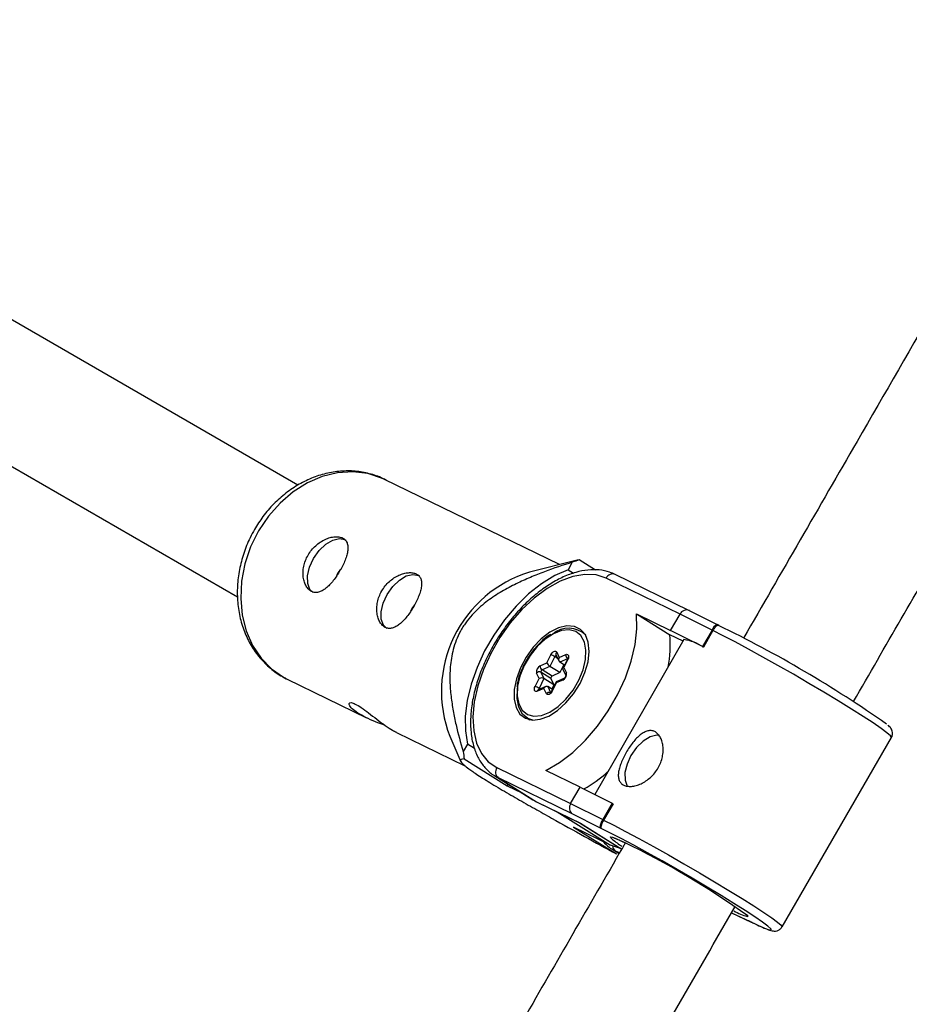
# Model space of a CAD drawing. Units: millimetres. Extents: x -3351 to 3413, y -3434 to 3223.
# Drawn here: x -1409 to -1297, y 298 to 422 of the extents above; entities that cross this region are included whole.
import ezdxf

# ---------------------------------------------------------------- set-up
doc = ezdxf.new("R2010")
doc.units = ezdxf.units.MM

msp = doc.modelspace()

# ---------------------------------------------------------------- linework, layer by layer
at = {"color": 7, "linetype": 'Continuous', "lineweight": 25}
for p, q in [((-1374.01, 363.04), (-1446.07, 404.64)), ((-1454.12, 390.81), (-1381.61, 348.95)), ((-1341.06, 353.03), (-1363.1, 363.76)), ((-1338.81, 353.6), (-1344.81, 352.07)), ((-1338.56, 353.62), (-1338.8, 353.58)), ((-1336.5, 352.34), (-1338.56, 353.62)), ((-1339.43, 353.31), (-1339.97, 352.37)), ((-1339.97, 352.37), (-1339.27, 351.94)), ((-1325.85, 346.78), (-1335.16, 351.31)), ((-1324.74, 347.25), (-1334.02, 351.78)), ((-1331.36, 346.8), (-1327.15, 344.17)), ((-1331.36, 346.8), (-1327.05, 344.7)), ((-1327.05, 344.7), (-1325.85, 346.78)), ((-1321.82, 344.77), (-1325.85, 346.78)), ((-1321.2, 345.49), (-1324.73, 347.25)), ((-1320.98, 345.35), (-1321.19, 345.49)), ((-1337.96, 344.42), (-1338.36, 344.67)), ((-1325.48, 343.36), (-1327.15, 344.17)), ((-1323.02, 342.69), (-1327.05, 344.7)), ((-1321.82, 344.77), (-1323.02, 342.69)), ((-1321.71, 344.7), (-1322.91, 342.63)), ((-1321.71, 344.7), (-1321.82, 344.77)), ((-1325.36, 343.57), (-1336.61, 324.07)), ((-1323.02, 342.69), (-1322.91, 342.63)), ((-1342.65, 340.64), (-1342.14, 341.67)), ((-1341.64, 341.43), (-1342.25, 340.2)), ((-1341.49, 341.64), (-1341.11, 340.86)), ((-1341.4, 341.99), (-1341.09, 341.32)), ((-1341.09, 341.32), (-1340.27, 341.69)), ((-1340.03, 341.17), (-1341.01, 340.74)), ((-1343.47, 340.28), (-1342.65, 340.64)), ((-1342.25, 340.2), (-1343.23, 339.77)), ((-1340.99, 339.42), (-1342.25, 340.2)), ((-1340.42, 340.37), (-1341.01, 340.74)), ((-1340.5, 340.42), (-1340.99, 339.42)), ((-1340.06, 341.09), (-1340.63, 339.95)), ((-1339.98, 341.09), (-1340.49, 340.06)), ((-1340.49, 340.06), (-1340.17, 339.4)), ((-1375.49, 338.65), (-1375.36, 338.59)), ((-1344.12, 337.66), (-1343.61, 338.69)), ((-1343.61, 338.69), (-1343.93, 339.36)), ((-1343.01, 338.66), (-1343.61, 337.43)), ((-1343.38, 339.46), (-1343.01, 338.66)), ((-1342.13, 338.68), (-1343.38, 339.46)), ((-1341.98, 338.98), (-1343.23, 339.77)), ((-1341.75, 337.88), (-1343.01, 338.66)), ((-1342.13, 338.68), (-1341.75, 337.88)), ((-1340.99, 339.42), (-1341.98, 338.98)), ((-1340.51, 338.67), (-1341.45, 338.25)), ((-1340.63, 339.83), (-1340.25, 339.05)), ((-1375.36, 338.59), (-1365.39, 333.73)), ((-1343.01, 337.43), (-1343.83, 337.07)), ((-1342.77, 337.67), (-1343.72, 337.26)), ((-1342.7, 336.76), (-1343.01, 337.43)), ((-1341.94, 337.29), (-1342.53, 337.66)), ((-1341.47, 338.23), (-1342.04, 337.09)), ((-1341.75, 337.88), (-1342.02, 337.34)), ((-1341.45, 338.11), (-1341.96, 337.09)), ((-1340.63, 338.47), (-1341.45, 338.11)), ((-1343.72, 337.26), (-1343.72, 337.26)), ((-1343.72, 337.26), (-1343.72, 337.26)), ((-1345.19, 333.73), (-1344.79, 333.48)), ((-1361.6, 331.89), (-1352.98, 327.69)), ((-1354.87, 331.4), (-1353.47, 328.19)), ((-1313, 307.37), (-1299.22, 331.25)), ((-1352.65, 330.42), (-1353.19, 329.48)), ((-1351.75, 329.86), (-1352.65, 330.42)), ((-1353.05, 328.54), (-1347.63, 325.16)), ((-1349.19, 326.39), (-1344.39, 323.39)), ((-1348.75, 326.14), (-1349.19, 326.39)), ((-1348.94, 327.44), (-1339.64, 322.91)), ((-1338.44, 324.98), (-1342.75, 327.08)), ((-1348.75, 326.14), (-1343.94, 323.14)), ((-1339.46, 321.62), (-1348.75, 326.14)), ((-1347.53, 325.35), (-1347.63, 325.16)), ((-1347.63, 325.16), (-1345.8, 324.27)), ((-1339.64, 322.91), (-1338.44, 324.98)), ((-1338.44, 324.98), (-1334.4, 322.97)), ((-1344.39, 323.39), (-1343.94, 323.14)), ((-1343.94, 323.14), (-1338.43, 320.46)), ((-1343.88, 323.11), (-1338.41, 320.45)), ((-1339.64, 322.91), (-1335.6, 320.89)), ((-1334.4, 322.97), (-1335.6, 320.89)), ((-1334.3, 322.9), (-1335.5, 320.83)), ((-1334.4, 322.97), (-1334.3, 322.9)), ((-1335.97, 319.88), (-1339.46, 321.62)), ((-1338.42, 320.45), (-1333.2, 317.19)), ((-1335.6, 320.89), (-1335.5, 320.83)), ((-1339.28, 319.95), (-1333.87, 316.57)), ((-1334.64, 317.69), (-1339.28, 319.95)), ((-1335.79, 319.76), (-1335.97, 319.88)), ((-1334.43, 317.18), (-1333.53, 316.61)), ((-1333.99, 316.93), (-1334.43, 317.18)), ((-1333.49, 316.69), (-1333.99, 316.93)), ((-1319.36, 309.15), (-1316.9, 307.99)), ((-1317.01, 308.04), (-1317.19, 308.15))]:
    msp.add_line(p, q, dxfattribs=at)
at = {"color": 8, "linetype": 'Continuous', "lineweight": 25}
for p, q in [((-1341.28, 341.21), (-1341.64, 341.43)), ((-1343.49, 337.36), (-1343.61, 337.43)), ((-1342.53, 337.66), (-1342.17, 336.91)), ((-1343.94, 323.14), (-1343.88, 323.11)), ((-1341.34, 321.87), (-1334.64, 317.69)), ((-1338.43, 320.46), (-1333.2, 317.19)), ((-1333.28, 318.22), (-1332.93, 318.05)), ((-1333.99, 316.93), (-1333.52, 316.64)), ((-1319.36, 309.16), (-1317.01, 308.04))]:
    msp.add_line(p, q, dxfattribs=at)
at = {"color": 8, "linetype": 'Continuous', "lineweight": 25, "flags": 128}
for points in [[(-1363.1, 363.76), (-1363.46, 363.93), (-1365.22, 364.5), (-1367.09, 364.72), (-1369.01, 364.6), (-1370.94, 364.12), (-1372.82, 363.31), (-1374.61, 362.19), (-1376.26, 360.78), (-1377.73, 359.12), (-1378.97, 357.26)], [(-1378.97, 357.26), (-1379.97, 355.24), (-1380.69, 353.11), (-1381.11, 350.93), (-1381.22, 348.76), (-1381.02, 346.66), (-1380.52, 344.66), (-1379.72, 342.84), (-1378.65, 341.24), (-1377.34, 339.89), (-1375.82, 338.83), (-1375.49, 338.65)], [(-1299.22, 331.25), (-1299.21, 331.26), (-1299.35, 331.47), (-1299.79, 331.84), (-1300.52, 332.38), (-1301.53, 333.07), (-1302.78, 333.9), (-1304.26, 334.83), (-1305.92, 335.85), (-1307.72, 336.94), (-1309.62, 338.06), (-1311.57, 339.2), (-1313.52, 340.31), (-1315.43, 341.38), (-1317.25, 342.38), (-1318.93, 343.28), (-1320.43, 344.06), (-1321.71, 344.7)], [(-1340.06, 341.09), (-1340.06, 341.09), (-1340.05, 341.1), (-1340.02, 341.1), (-1339.98, 341.09)], [(-1341.96, 337.09), (-1342, 337.09), (-1342.02, 337.1), (-1342.04, 337.09), (-1342.04, 337.09)], [(-1335.5, 320.83), (-1334.21, 320.19), (-1332.71, 319.4), (-1331.03, 318.5), (-1329.22, 317.51), (-1327.31, 316.44), (-1325.36, 315.32), (-1323.41, 314.19), (-1321.51, 313.07), (-1319.7, 311.98), (-1318.04, 310.96), (-1316.57, 310.02), (-1315.31, 309.2), (-1314.3, 308.51), (-1313.57, 307.97), (-1313.13, 307.59), (-1313, 307.39), (-1313, 307.37)], [(-1334.38, 318.41), (-1334.57, 318.59), (-1334.62, 318.72), (-1334.35, 318.67), (-1333.83, 318.47)], [(-1317.32, 308.76), (-1317.31, 308.74), (-1317.37, 308.69)], [(-1317.19, 308.15), (-1316.06, 307.61), (-1315.2, 307.23), (-1314.64, 307.02), (-1314.38, 307), (-1314.39, 307.09)]]:
    msp.add_lwpolyline(points, dxfattribs=at)
at = {"color": 7, "linetype": 'Continuous', "lineweight": 25, "flags": 128}
for points in [[(-1372.09, 349.5), (-1372.5, 349.9), (-1372.78, 350.65), (-1372.8, 351.61), (-1372.54, 352.69), (-1372.04, 353.78), (-1371.34, 354.78), (-1370.51, 355.58), (-1369.63, 356.11), (-1368.79, 356.31), (-1368.08, 356.18), (-1367.96, 356.11)], [(-1368.63, 352.46), (-1368.94, 352.02), (-1369.13, 351.63)], [(-1339.97, 352.37), (-1341.63, 351.64), (-1343.3, 350.61), (-1344.94, 349.32), (-1346.51, 347.78), (-1347.98, 346.05), (-1349.32, 344.15), (-1350.48, 342.14), (-1351.44, 340.06), (-1352.18, 337.97), (-1352.68, 335.91), (-1352.93, 333.94), (-1352.91, 332.09), (-1352.65, 330.42)], [(-1362.8, 344.97), (-1363.21, 345.38), (-1363.5, 346.13), (-1363.51, 347.09), (-1363.25, 348.17), (-1362.75, 349.26), (-1362.05, 350.26), (-1361.22, 351.06), (-1360.35, 351.59), (-1359.51, 351.79), (-1358.79, 351.66), (-1358.68, 351.59)], [(-1335.16, 351.31), (-1336.42, 351.72), (-1337.84, 351.79), (-1339.38, 351.52), (-1340.98, 350.92), (-1342.62, 350.01), (-1344.24, 348.81), (-1345.8, 347.35), (-1347.26, 345.67), (-1348.57, 343.82), (-1349.71, 341.84), (-1350.64, 339.81), (-1351.34, 337.76), (-1351.78, 335.75), (-1351.95, 333.84), (-1351.86, 332.09), (-1351.5, 330.53), (-1350.88, 329.21), (-1350.02, 328.17), (-1348.94, 327.44)], [(-1359.34, 347.94), (-1359.66, 347.5), (-1359.84, 347.11)], [(-1342.75, 327.08), (-1341.05, 328.08), (-1339.37, 329.37), (-1337.76, 330.91), (-1336.26, 332.66), (-1334.9, 334.58), (-1333.72, 336.63), (-1332.75, 338.74), (-1332.01, 340.87), (-1331.53, 342.96), (-1331.31, 344.95), (-1331.36, 346.8)], [(-1345.35, 333.67), (-1344.47, 333.44), (-1343.47, 333.53), (-1342.39, 333.94), (-1341.29, 334.64), (-1340.23, 335.59), (-1339.27, 336.75), (-1338.46, 338.05), (-1337.84, 339.42), (-1337.45, 340.79), (-1337.31, 342.09), (-1337.43, 343.23), (-1337.79, 344.17), (-1338.38, 344.85), (-1339.17, 345.24), (-1340.12, 345.31), (-1341.17, 345.06), (-1342.26, 344.5), (-1343.35, 343.67), (-1344.37, 342.6), (-1345.26, 341.36), (-1345.98, 340.02), (-1346.48, 338.64), (-1346.75, 337.3), (-1346.76, 336.07), (-1346.52, 335.02), (-1346.04, 334.2), (-1345.35, 333.67)], [(-1345.49, 340.3), (-1346.03, 338.98), (-1346.33, 337.69), (-1346.38, 336.5), (-1346.19, 335.48), (-1345.75, 334.68), (-1345.1, 334.15), (-1344.27, 333.93), (-1343.31, 334.03), (-1342.28, 334.43), (-1341.23, 335.13), (-1340.23, 336.06), (-1339.34, 337.2), (-1338.61, 338.46), (-1338.07, 339.77), (-1337.77, 341.06), (-1337.72, 342.25), (-1337.91, 343.27), (-1338.35, 344.07), (-1339, 344.6), (-1339.83, 344.82), (-1340.79, 344.72), (-1341.82, 344.32), (-1342.87, 343.63), (-1343.87, 342.69), (-1344.76, 341.55), (-1345.49, 340.3)], [(-1342.14, 341.67), (-1342.06, 341.8), (-1341.97, 341.92), (-1341.86, 342.02), (-1341.75, 342.08), (-1341.64, 342.11), (-1341.54, 342.11), (-1341.46, 342.07), (-1341.4, 341.99)], [(-1340.27, 341.69), (-1340.16, 341.72), (-1340.06, 341.71), (-1339.98, 341.67), (-1339.92, 341.59), (-1339.9, 341.49), (-1339.9, 341.37), (-1339.93, 341.23), (-1339.98, 341.09)], [(-1340.63, 339.83), (-1340.63, 339.85), (-1340.64, 339.89), (-1340.63, 339.93), (-1340.62, 339.97), (-1340.58, 340), (-1340.54, 340.03), (-1340.49, 340.06)], [(-1344.42, 333.43), (-1345.02, 333.64), (-1345.71, 334.2), (-1346.18, 335.05), (-1346.39, 336.14), (-1346.33, 337.41), (-1346.32, 337.49)], [(-1343.83, 337.07), (-1343.94, 337.03), (-1344.04, 337.04), (-1344.12, 337.08), (-1344.18, 337.16), (-1344.2, 337.26), (-1344.2, 337.39), (-1344.18, 337.52), (-1344.12, 337.66)], [(-1343.01, 337.43), (-1342.97, 337.5), (-1342.91, 337.57), (-1342.85, 337.63), (-1342.79, 337.67), (-1342.72, 337.69), (-1342.65, 337.7), (-1342.59, 337.69), (-1342.53, 337.66)], [(-1341.45, 338.11), (-1341.47, 338.16), (-1341.48, 338.2), (-1341.47, 338.23), (-1341.46, 338.25), (-1341.45, 338.25)], [(-1341.96, 337.09), (-1342.04, 336.95), (-1342.13, 336.83), (-1342.24, 336.74), (-1342.35, 336.67), (-1342.46, 336.64), (-1342.56, 336.64), (-1342.64, 336.69), (-1342.7, 336.76)], [(-1328.45, 331.5), (-1328.8, 331.52), (-1329.63, 331.31), (-1330.51, 330.78), (-1331.34, 329.98), (-1332.04, 328.99), (-1332.54, 327.89), (-1332.8, 326.82), (-1332.79, 325.85), (-1332.51, 325.11)], [(-1314.39, 307.09), (-1314.43, 307.15), (-1314.8, 307.48), (-1315.47, 307.99), (-1316.42, 308.64), (-1317.63, 309.43), (-1319.06, 310.34), (-1320.68, 311.34), (-1322.45, 312.4), (-1324.31, 313.5), (-1326.21, 314.61), (-1328.11, 315.69), (-1329.95, 316.71), (-1331.68, 317.66), (-1333.26, 318.5), (-1334.64, 319.2), (-1335.79, 319.76)], [(-1333.31, 317.26), (-1333.38, 317.27), (-1334.64, 317.69)]]:
    msp.add_lwpolyline(points, dxfattribs=at)
at = {"color": 7, "linetype": 'Continuous', "lineweight": 25}
for centre, radius, start, end in [((-1333, 336.81), 17.71, 108.3167, 111.2972), ((-1340.25, 337.06), 15.68, 106.914, 201.1529), ((-1325.05, 346.43), 0.878, 64.755, 156.168), ((-1339.91, 341.95), 3.06, 45.033, 131.6589), ((-1320.71, 344.41), 1.17, 114.2688, 162.4079), ((-1389.22, 204.98), 156.08, 55.0585, 64.0863), ((-1341.44, 342.87), 14.35, 348.9397, 5.2251), ((-1326.29, 337.52), 6.13, 56.5313, 81.2582), ((-1342.83, 339.52), 2.25, 58.0015, 72.2419), ((-1340.7, 341.08), 0.459, 147.4967, 227.3545), ((-1339.7, 341.64), 0.57, 175.4341, 234.8988), ((-1343.12, 339.53), 0.825, 115.1338, 192.3354), ((-1342.91, 340.23), 0.57, 175.4341, 234.8988), ((-1341.58, 341.22), 1.22, 208.4771, 236.7943), ((-1343.59, 339.05), 0.457, 63.5021, 138.0113), ((-1343.34, 338.03), 0.711, 61.9199, 112.4975), ((-1343.12, 339.52), 0.275, 115.1338, 192.3354), ((-1341.86, 338.74), 0.275, 115.1338, 192.3354), ((-1340.98, 339.22), 0.825, 295.1338, 12.3354), ((-1344.81, 335.52), 2.25, 58.0015, 72.2419), ((-1333.75, 331.94), 19.59, 187.2148, 190.0012), ((-1348.15, 326.89), 0.96, 145.4403, 231.7757), ((-1346.53, 339.84), 17.34, 299.5705, 311.712), ((-1338.85, 322.36), 0.956, 144.9495, 230.8157), ((-1334.22, 319.82), 1.74, 142.1381, 178.3345), ((-1324.54, 330.74), 15.78, 231.4088, 236.8403), ((-1378.3, 224.05), 104.37, 54.2542, 64.2383), ((-1315.48, 315.66), 7.22, 240.232, 254.8642)]:
    msp.add_arc(centre, radius, start, end, dxfattribs=at)
at = {"color": 8, "linetype": 'Continuous', "lineweight": 25}
for centre, radius, start, end in [((-1334.34, 350.94), 0.9, 69.3605, 155.2028), ((-1341.42, 341.35), 0.234, 99.4208, 159.7437), ((-1341.2, 341.76), 0.311, 131.7298, 201.2969), ((-1340.4, 338.47), 0.223, 118.2653, 178.8991), ((-1339.96, 339.16), 0.312, 131.7728, 200.569), ((-1343.41, 337.32), 0.232, 150.7882, 186.11), ((-1343.61, 337.06), 0.22, 119.3983, 179.5293), ((-1342.35, 336.44), 0.47, 71.3251, 137.4383), ((-1333.53, 317.6), 0.815, 183.2339, 235.65)]:
    msp.add_arc(centre, radius, start, end, dxfattribs=at)
at = {"color": 7, "linetype": 'Continuous', "lineweight": 25}
for points, knots in [([(-1272.88, 421.67), (-1276.16, 415.99), (-1286.38, 398.28), (-1301.38, 372.31), (-1313.09, 352.02), (-1317.86, 343.76)], [0, 0, 0, 0, 0.218695, 0.681893, 1, 1, 1, 1]), ([(-1304, 335.76), (-1299.99, 342.7), (-1289.05, 361.67), (-1274.05, 387.64), (-1263.06, 406.67), (-1259.02, 413.68)], [0, 0, 0, 0, 0.267276, 0.730442, 1, 1, 1, 1]), ([(-1362.86, 363.62), (-1362.94, 363.67), (-1363.54, 364.04), (-1364.79, 364.45), (-1366.57, 364.82), (-1368.41, 364.85), (-1370.27, 364.59), (-1372.1, 364.03), (-1373.88, 363.18), (-1375.55, 362.06), (-1377.09, 360.69), (-1378.42, 359.15), (-1379.14, 358), (-1379.48, 357.45)], [0, 0, 0, 0, 0.015049, 0.1125, 0.209673, 0.306989, 0.404872, 0.50359, 0.603216, 0.703663, 0.804754, 0.906304, 1, 1, 1, 1]), ([(-1379.48, 357.45), (-1379.67, 357.11), (-1380.21, 356.14), (-1380.88, 354.44), (-1381.42, 352.4), (-1381.68, 350.31), (-1381.65, 348.24), (-1381.32, 346.23), (-1380.71, 344.33), (-1379.82, 342.6), (-1378.69, 341.06), (-1377.33, 339.79), (-1376.24, 339), (-1375.58, 338.72), (-1375.49, 338.68)], [0, 0, 0, 0, 0.0529042, 0.1468043, 0.2409072, 0.3351418, 0.4294336, 0.5236351, 0.6175146, 0.7107841, 0.803175, 0.8945425, 0.9849423, 1, 1, 1, 1]), ([(-1372.73, 354.22), (-1372.86, 353.99), (-1372.97, 353.76), (-1373.15, 353.29), (-1373.22, 353.05), (-1373.32, 352.57), (-1373.35, 352.34), (-1373.37, 351.87), (-1373.36, 351.64), (-1373.3, 351.21), (-1373.26, 351.01), (-1373.13, 350.62), (-1373.05, 350.45), (-1372.87, 350.14), (-1372.77, 350), (-1372.54, 349.78), (-1372.42, 349.69), (-1372.15, 349.56), (-1372.01, 349.52), (-1371.72, 349.49), (-1371.57, 349.51), (-1371.27, 349.58), (-1371.11, 349.64), (-1370.8, 349.81), (-1370.64, 349.91), (-1370.33, 350.17), (-1370.17, 350.31), (-1369.86, 350.63), (-1369.7, 350.81), (-1369.4, 351.19), (-1369.26, 351.39), (-1368.97, 351.82), (-1368.84, 352.04), (-1368.58, 352.48), (-1368.46, 352.7), (-1368.24, 353.15), (-1368.14, 353.37), (-1367.98, 353.81), (-1367.9, 354.02), (-1367.79, 354.43), (-1367.75, 354.62), (-1367.71, 355), (-1367.7, 355.17), (-1367.73, 355.49), (-1367.77, 355.64), (-1367.88, 355.91), (-1367.95, 356.02), (-1368.14, 356.22), (-1368.25, 356.31), (-1368.52, 356.44), (-1368.67, 356.48), (-1369, 356.53), (-1369.18, 356.54), (-1369.55, 356.51), (-1369.75, 356.48), (-1370.16, 356.37), (-1370.37, 356.29), (-1370.78, 356.1), (-1370.99, 355.99), (-1371.39, 355.72), (-1371.59, 355.57), (-1371.96, 355.24), (-1372.14, 355.05), (-1372.46, 354.65), (-1372.6, 354.44), (-1372.73, 354.22)], [0, 0, 0, 0, 0.03125, 0.03125, 0.0625, 0.0625, 0.09375, 0.09375, 0.125, 0.125, 0.15625, 0.15625, 0.1875, 0.1875, 0.21875, 0.21875, 0.25, 0.25, 0.28125, 0.28125, 0.3125, 0.3125, 0.34375, 0.34375, 0.375, 0.375, 0.40625, 0.40625, 0.4375, 0.4375, 0.46875, 0.46875, 0.5, 0.5, 0.53125, 0.53125, 0.5625, 0.5625, 0.59375, 0.59375, 0.625, 0.625, 0.65625, 0.65625, 0.6875, 0.6875, 0.71875, 0.71875, 0.75, 0.75, 0.78125, 0.78125, 0.8125, 0.8125, 0.84375, 0.84375, 0.875, 0.875, 0.90625, 0.90625, 0.9375, 0.9375, 0.96875, 0.96875, 1, 1, 1, 1]), ([(-1339.43, 353.31), (-1340.59, 352.95), (-1341.76, 352.56), (-1343.53, 351.9), (-1344.12, 351.66), (-1345.31, 351.16), (-1345.9, 350.89), (-1347.1, 350.31), (-1347.71, 349.99), (-1348.91, 349.28), (-1349.51, 348.89), (-1350.4, 348.22), (-1350.69, 347.99), (-1351.28, 347.48), (-1351.57, 347.2), (-1352.14, 346.61), (-1352.41, 346.29), (-1352.79, 345.79), (-1352.92, 345.62), (-1353.16, 345.26), (-1353.27, 345.08), (-1353.59, 344.53), (-1353.78, 344.16), (-1354.1, 343.39), (-1354.24, 343.01), (-1354.47, 342.25), (-1354.55, 341.87), (-1354.7, 341.13), (-1354.75, 340.76), (-1354.86, 339.7), (-1354.87, 339.02), (-1354.85, 338.02), (-1354.83, 337.69), (-1354.78, 337.05), (-1354.75, 336.73), (-1354.64, 335.79), (-1354.55, 335.19), (-1354.34, 334), (-1354.22, 333.41), (-1353.82, 331.69), (-1353.52, 330.58), (-1353.19, 329.48)], [0, 0, 0, 0, 0.125, 0.125, 0.1875, 0.1875, 0.25, 0.25, 0.3125, 0.3125, 0.375, 0.375, 0.40625, 0.40625, 0.4375, 0.4375, 0.46875, 0.46875, 0.484375, 0.484375, 0.5, 0.5, 0.53125, 0.53125, 0.5625, 0.5625, 0.59375, 0.59375, 0.625, 0.625, 0.6875, 0.6875, 0.71875, 0.71875, 0.75, 0.75, 0.8125, 0.8125, 0.875, 0.875, 1, 1, 1, 1]), ([(-1334.02, 351.78), (-1334.26, 351.88), (-1334.9, 352.16), (-1336.05, 352.39), (-1337.48, 352.38), (-1339, 352.08), (-1340.57, 351.51), (-1342.16, 350.66), (-1343.73, 349.55), (-1345.26, 348.22), (-1346.69, 346.7), (-1348.02, 345.01), (-1349.21, 343.19), (-1350.23, 341.29), (-1351.07, 339.34), (-1351.7, 337.38), (-1352.11, 335.44), (-1352.29, 333.57), (-1352.24, 331.81), (-1351.93, 330.19), (-1351.38, 328.75), (-1350.59, 327.55), (-1349.75, 326.72), (-1349.14, 326.37), (-1348.93, 326.25)], [0, 0, 0, 0, 0.026041, 0.071029, 0.116496, 0.162955, 0.210295, 0.258126, 0.306093, 0.354001, 0.401821, 0.44957, 0.497282, 0.544999, 0.592755, 0.640591, 0.688551, 0.736674, 0.784967, 0.833343, 0.881472, 0.928861, 0.975103, 1, 1, 1, 1]), ([(-1363.45, 349.7), (-1363.58, 349.47), (-1363.69, 349.24), (-1363.87, 348.77), (-1363.94, 348.53), (-1364.03, 348.05), (-1364.06, 347.81), (-1364.08, 347.35), (-1364.07, 347.12), (-1364.02, 346.69), (-1363.97, 346.48), (-1363.85, 346.1), (-1363.77, 345.93), (-1363.59, 345.62), (-1363.48, 345.48), (-1363.25, 345.26), (-1363.13, 345.17), (-1362.87, 345.04), (-1362.73, 345), (-1362.44, 344.97), (-1362.29, 344.98), (-1361.98, 345.06), (-1361.83, 345.12), (-1361.52, 345.29), (-1361.36, 345.39), (-1361.04, 345.65), (-1360.89, 345.79), (-1360.58, 346.11), (-1360.42, 346.29), (-1360.12, 346.67), (-1359.97, 346.87), (-1359.69, 347.29), (-1359.55, 347.51), (-1359.3, 347.96), (-1359.18, 348.18), (-1358.96, 348.63), (-1358.86, 348.85), (-1358.69, 349.29), (-1358.62, 349.5), (-1358.51, 349.91), (-1358.47, 350.1), (-1358.42, 350.47), (-1358.42, 350.65), (-1358.45, 350.97), (-1358.48, 351.12), (-1358.59, 351.38), (-1358.67, 351.5), (-1358.85, 351.7), (-1358.97, 351.78), (-1359.23, 351.91), (-1359.38, 351.96), (-1359.71, 352.01), (-1359.89, 352.02), (-1360.27, 351.99), (-1360.47, 351.96), (-1360.87, 351.85), (-1361.08, 351.77), (-1361.49, 351.58), (-1361.7, 351.47), (-1362.11, 351.2), (-1362.3, 351.05), (-1362.67, 350.72), (-1362.85, 350.53), (-1363.17, 350.13), (-1363.32, 349.92), (-1363.45, 349.7)], [0, 0, 0, 0, 0.03125, 0.03125, 0.0625, 0.0625, 0.09375, 0.09375, 0.125, 0.125, 0.15625, 0.15625, 0.1875, 0.1875, 0.21875, 0.21875, 0.25, 0.25, 0.28125, 0.28125, 0.3125, 0.3125, 0.34375, 0.34375, 0.375, 0.375, 0.40625, 0.40625, 0.4375, 0.4375, 0.46875, 0.46875, 0.5, 0.5, 0.53125, 0.53125, 0.5625, 0.5625, 0.59375, 0.59375, 0.625, 0.625, 0.65625, 0.65625, 0.6875, 0.6875, 0.71875, 0.71875, 0.75, 0.75, 0.78125, 0.78125, 0.8125, 0.8125, 0.84375, 0.84375, 0.875, 0.875, 0.90625, 0.90625, 0.9375, 0.9375, 0.96875, 0.96875, 1, 1, 1, 1]), ([(-1321.71, 344.7), (-1321.63, 344.84), (-1321.55, 344.97), (-1321.39, 345.17), (-1321.32, 345.25), (-1321.2, 345.35), (-1321.15, 345.38), (-1321.07, 345.4), (-1321.03, 345.39), (-1321.01, 345.37)], [0, 0, 0, 0, 0.25, 0.25, 0.5, 0.5, 0.75, 0.75, 1, 1, 1, 1]), ([(-1342.16, 344.23), (-1342.22, 344.2), (-1342.64, 343.97), (-1343.39, 343.32), (-1344.33, 342.31), (-1345.06, 341.27), (-1345.43, 340.57), (-1345.57, 340.3)], [0, 0, 0, 0, 0.050254, 0.31079, 0.570904, 0.830613, 1, 1, 1, 1]), ([(-1340.01, 341.27), (-1340.01, 341.26), (-1340.01, 341.26), (-1340.02, 341.22), (-1340.03, 341.17), (-1340.05, 341.12), (-1340.06, 341.09)], [0, 0, 0, 0, 0.21385, 0.458974, 0.70827, 1, 1, 1, 1]), ([(-1345.57, 340.3), (-1345.68, 340.08), (-1345.98, 339.43), (-1346.29, 338.52), (-1346.38, 337.89), (-1346.41, 337.67)], [0, 0, 0, 0, 0.25451, 0.73896, 1, 1, 1, 1]), ([(-1340.26, 339.07), (-1340.26, 339.07), (-1340.26, 339.06), (-1340.26, 339.02), (-1340.28, 338.96), (-1340.31, 338.89), (-1340.36, 338.81), (-1340.41, 338.74), (-1340.46, 338.69), (-1340.5, 338.67), (-1340.51, 338.67), (-1340.51, 338.67)], [0, 0, 0, 0, 0.10568, 0.213743, 0.325135, 0.447849, 0.581537, 0.719972, 0.837845, 0.945873, 1, 1, 1, 1]), ([(-1342.04, 337.09), (-1342.05, 337.06), (-1342.08, 337.01), (-1342.14, 336.94), (-1342.19, 336.89), (-1342.23, 336.87), (-1342.24, 336.86), (-1342.24, 336.86), (-1342.24, 336.86)], [0, 0, 0, 0, 0.213944, 0.434439, 0.622787, 0.795205, 0.966188, 1, 1, 1, 1]), ([(-1363, 332.74), (-1363.3, 332.86), (-1364, 333.13), (-1365.17, 333.61), (-1366.26, 334.18), (-1367.07, 334.74), (-1367.53, 335.24), (-1367.61, 335.58), (-1367.36, 335.69), (-1366.97, 335.54), (-1366.79, 335.46)], [0, 0, 0, 0, 0.10326, 0.236284, 0.368235, 0.495787, 0.622343, 0.75254, 0.885877, 1, 1, 1, 1]), ([(-1366.79, 335.46), (-1366.55, 335.33), (-1366.06, 335.05), (-1365.11, 334.34), (-1364.07, 333.53), (-1363.02, 332.75), (-1362.14, 332.17), (-1361.75, 331.98), (-1361.6, 331.9)], [0, 0, 0, 0, 0.1741139, 0.3480606, 0.5263095, 0.7076317, 0.8844066, 1, 1, 1, 1]), ([(-1299.23, 331.25), (-1299.22, 331.26), (-1299.11, 331.39), (-1299.06, 331.71), (-1299.11, 332.06), (-1299.23, 332.33), (-1299.38, 332.53), (-1299.5, 332.67), (-1299.63, 332.78), (-1299.67, 332.81)], [0, 0, 0, 0, 0.01716, 0.164052, 0.288435, 0.417381, 0.593968, 0.863645, 1, 1, 1, 1]), ([(-1329.05, 331.99), (-1328.92, 331.92), (-1328.8, 331.83), (-1328.57, 331.61), (-1328.47, 331.47), (-1328.29, 331.16), (-1328.21, 330.99), (-1328.09, 330.61), (-1328.04, 330.4), (-1327.99, 329.97), (-1327.98, 329.75), (-1328, 329.28), (-1328.03, 329.04), (-1328.13, 328.57), (-1328.2, 328.33), (-1328.38, 327.85), (-1328.49, 327.62), (-1328.74, 327.18), (-1328.89, 326.97), (-1329.21, 326.57), (-1329.38, 326.39), (-1329.94, 325.88), (-1330.36, 325.61), (-1330.98, 325.32), (-1331.18, 325.25), (-1331.59, 325.14), (-1331.79, 325.1), (-1332.16, 325.07), (-1332.34, 325.08), (-1332.67, 325.13), (-1332.82, 325.18), (-1333.08, 325.3), (-1333.19, 325.39), (-1333.39, 325.59), (-1333.46, 325.71), (-1333.57, 325.97), (-1333.61, 326.12), (-1333.64, 326.45), (-1333.64, 326.62), (-1333.59, 326.99), (-1333.55, 327.19), (-1333.44, 327.59), (-1333.37, 327.8), (-1333.2, 328.24), (-1333.11, 328.46), (-1332.89, 328.91), (-1332.77, 329.14), (-1332.51, 329.58), (-1332.38, 329.8), (-1332.09, 330.22), (-1331.94, 330.42), (-1331.64, 330.8), (-1331.49, 330.98), (-1331.18, 331.3), (-1331.02, 331.45), (-1330.71, 331.7), (-1330.55, 331.81), (-1330.23, 331.97), (-1330.08, 332.03), (-1329.77, 332.11), (-1329.62, 332.12), (-1329.33, 332.09), (-1329.19, 332.05), (-1329.05, 331.99)], [0, 0, 0, 0, 0.03125, 0.03125, 0.0625, 0.0625, 0.09375, 0.09375, 0.125, 0.125, 0.15625, 0.15625, 0.1875, 0.1875, 0.21875, 0.21875, 0.25, 0.25, 0.28125, 0.28125, 0.3125, 0.3125, 0.375, 0.375, 0.40625, 0.40625, 0.4375, 0.4375, 0.46875, 0.46875, 0.5, 0.5, 0.53125, 0.53125, 0.5625, 0.5625, 0.59375, 0.59375, 0.625, 0.625, 0.65625, 0.65625, 0.6875, 0.6875, 0.71875, 0.71875, 0.75, 0.75, 0.78125, 0.78125, 0.8125, 0.8125, 0.84375, 0.84375, 0.875, 0.875, 0.90625, 0.90625, 0.9375, 0.9375, 0.96875, 0.96875, 1, 1, 1, 1]), ([(-1353.05, 328.54), (-1353.21, 328.54), (-1353.34, 328.52), (-1353.51, 328.42), (-1353.54, 328.35), (-1353.44, 328.15), (-1353.38, 328.06), (-1353.23, 327.91), (-1353.17, 327.85), (-1353.02, 327.72), (-1352.93, 327.64), (-1352.62, 327.39), (-1352.35, 327.2), (-1351.79, 326.81), (-1351.57, 326.66), (-1351.08, 326.35), (-1350.81, 326.18), (-1350.22, 325.8), (-1349.9, 325.61), (-1349.23, 325.2), (-1348.88, 324.99), (-1347.81, 324.36), (-1347.08, 323.94), (-1345.61, 323.09), (-1344.88, 322.68), (-1343.46, 321.88), (-1342.75, 321.48), (-1340.64, 320.3), (-1339.26, 319.53), (-1336.54, 318.03), (-1335.2, 317.3), (-1333.87, 316.57)], [0, 0, 0, 0, 0.125, 0.125, 0.25, 0.25, 0.3125, 0.3125, 0.34375, 0.34375, 0.375, 0.375, 0.4375, 0.4375, 0.46875, 0.46875, 0.5, 0.5, 0.53125, 0.53125, 0.5625, 0.5625, 0.625, 0.625, 0.6875, 0.6875, 0.75, 0.75, 0.875, 0.875, 1, 1, 1, 1]), ([(-1335.5, 320.83), (-1335.58, 320.69), (-1335.65, 320.54), (-1335.76, 320.29), (-1335.79, 320.18), (-1335.83, 320.01), (-1335.84, 319.94), (-1335.83, 319.83), (-1335.81, 319.79), (-1335.79, 319.76)], [0, 0, 0, 0, 0.25, 0.25, 0.5, 0.5, 0.75, 0.75, 1, 1, 1, 1]), ([(-1332.73, 318), (-1336.89, 310.8), (-1347.99, 291.57), (-1366.02, 260.35), (-1384.7, 227.99), (-1396.44, 207.65), (-1401.25, 199.32)], [0, 0, 0, 0, 0.18185, 0.485516, 0.789182, 1, 1, 1, 1]), ([(-1335.54, 318.13), (-1335.3, 317.88), (-1334.9, 317.44), (-1334.39, 317.16), (-1334.17, 317.04)], [0, 0, 0, 0, 0.581786, 1, 1, 1, 1]), ([(-1334.19, 318.6), (-1334.19, 318.6), (-1334.19, 318.6), (-1333.98, 318.53), (-1333.57, 318.35), (-1333.11, 318.13), (-1332.87, 318.02)], [0, 0, 0, 0, 0.106942, 0.340575, 0.654915, 1, 1, 1, 1]), ([(-1387.4, 191.32), (-1383.35, 198.33), (-1372.37, 217.35), (-1354.44, 248.39), (-1335.66, 280.93), (-1323.81, 301.45), (-1318.9, 309.96)], [0, 0, 0, 0, 0.177558, 0.48131, 0.785063, 1, 1, 1, 1]), ([(-1317.13, 308.12), (-1316.98, 308.05), (-1316.43, 307.78), (-1315.64, 307.4), (-1314.84, 307.06), (-1314.4, 306.91), (-1314.02, 306.84), (-1313.67, 306.86), (-1313.26, 307.03), (-1313.09, 307.26), (-1313.01, 307.37)], [0, 0, 0, 0, 0.082036, 0.296513, 0.513377, 0.739373, 0.825286, 0.896533, 0.952049, 1, 1, 1, 1])]:
    msp.add_open_spline(points, degree=3, knots=knots, dxfattribs=at)

doc.saveas('drawing.dxf')
